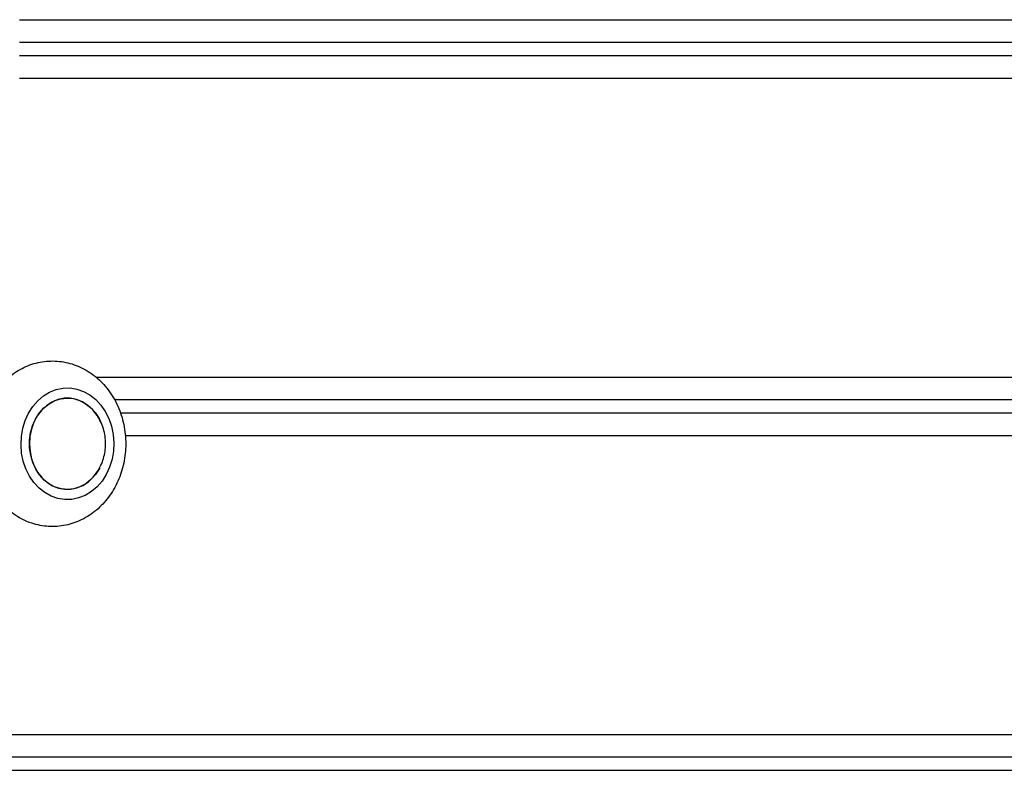
# Model space of a CAD drawing. Units: millimetres. Extents: x -4534 to 412798, y -3372 to 4317.
# Drawn here: x -94 to 186, y 2169 to 2382 of the extents above; entities that cross this region are included whole.
import ezdxf

# ---------------------------------------------------------------- set-up
doc = ezdxf.new("R2010")
doc.units = ezdxf.units.MM
doc.layers.add('Toestel 2D', color=7, linetype='Continuous', lineweight=20)
doc.layers.add('VP-EQ', color=7, linetype='Continuous', true_color=0x8a3492)

# ---------------------------------------------------------------- blocks, each defined once
blk = doc.blocks.new('RB1243')
at = {"layer": 'VP-EQ', "color": 0, "linetype": 'Continuous', "lineweight": 25}
for p, q in [((1065.961, -162.591), (1116.682, -162.591)), ((1116.514, -163.241), (1065.961, -163.241)), ((1065.961, -163.611), (1116.432, -163.611)), ((1116.309, -164.261), (1065.961, -164.261)), ((1068.131, -172.761), (1116.482, -172.761)), ((1116.524, -173.411), (1068.664, -173.411)), ((1068.834, -173.781), (1116.548, -173.781)), ((1116.588, -174.431), (1068.97, -174.431)), ((1065.037, -182.931), (1116.975, -182.931)), ((1116.994, -183.581), (1064.556, -183.581)), ((1064.201, -183.951), (1117.004, -183.951))]:
    blk.add_line(p, q, dxfattribs=at)
at = {"layer": 'VP-EQ', "color": 0, "linetype": 'Continuous', "lineweight": 25, "flags": 128}
for points in [[(1066.52, -175.92), (1066.372, -175.761), (1066.247, -175.578), (1066.145, -175.375), (1066.069, -175.155), (1066.022, -174.924), (1066.004, -174.688), (1066.015, -174.45), (1066.055, -174.218), (1066.124, -173.995), (1066.219, -173.787), (1066.34, -173.599), (1066.482, -173.434), (1066.643, -173.296), (1066.819, -173.189), (1067.007, -173.115), (1067.201, -173.076), (1067.399, -173.071), (1067.594, -173.102), (1067.784, -173.168), (1067.963, -173.267), (1068.128, -173.398), (1068.276, -173.556), (1068.401, -173.739), (1068.503, -173.943), (1068.579, -174.162), (1068.626, -174.393), (1068.644, -174.63), (1068.633, -174.867), (1068.593, -175.1), (1068.524, -175.322), (1068.429, -175.53), (1068.308, -175.719), (1068.166, -175.884), (1068.005, -176.021), (1067.829, -176.128), (1067.641, -176.202), (1067.447, -176.242), (1067.249, -176.246), (1067.054, -176.215), (1066.864, -176.149), (1066.685, -176.05), (1066.52, -175.92)], [(1068.198, -173.896), (1068.172, -173.854), (1068.05, -173.697), (1067.909, -173.566), (1067.751, -173.465), (1067.582, -173.396), (1067.406, -173.362), (1067.228, -173.364), (1067.052, -173.401), (1066.884, -173.472), (1066.728, -173.575), (1066.588, -173.708), (1066.468, -173.867), (1066.371, -174.047), (1066.301, -174.245), (1066.258, -174.453), (1066.244, -174.667), (1066.26, -174.881), (1066.305, -175.089)], [(1066.666, -175.69), (1066.534, -175.545), (1066.424, -175.377), (1066.338, -175.189), (1066.279, -174.986), (1066.249, -174.774), (1066.247, -174.56), (1066.276, -174.348), (1066.332, -174.144), (1066.416, -173.955), (1066.525, -173.784), (1066.655, -173.638), (1066.804, -173.519), (1066.967, -173.432), (1067.139, -173.378), (1067.317, -173.359), (1067.495, -173.375), (1067.668, -173.426), (1067.832, -173.511), (1067.982, -173.628), (1068.114, -173.772), (1068.224, -173.941), (1068.294, -174.089)], [(1066.305, -175.089), (1066.378, -175.285), (1066.476, -175.464), (1066.598, -175.621), (1066.739, -175.752), (1066.897, -175.853), (1067.066, -175.921), (1067.242, -175.955), (1067.42, -175.954), (1067.596, -175.917), (1067.764, -175.846), (1067.92, -175.742), (1068.06, -175.609), (1068.18, -175.451), (1068.2, -175.419)], [(1068.239, -175.349), (1068.232, -175.363), (1068.123, -175.533), (1067.993, -175.679), (1067.844, -175.798), (1067.681, -175.886), (1067.509, -175.94), (1067.331, -175.959), (1067.153, -175.942), (1066.98, -175.891), (1066.816, -175.806), (1066.666, -175.69)]]:
    blk.add_lwpolyline(points, dxfattribs=at)
at = {"layer": 'VP-EQ', "color": 0, "linetype": 'Continuous', "lineweight": 25}
for points, knots in [([(1065.574, -176.481), (1065.615, -176.518), (1065.721, -176.611), (1065.906, -176.738), (1066.131, -176.856), (1066.366, -176.942), (1066.607, -176.996), (1066.851, -177.018), (1067.094, -177.009), (1067.334, -176.967), (1067.567, -176.896), (1067.79, -176.795), (1068.001, -176.666), (1068.198, -176.51), (1068.377, -176.329), (1068.538, -176.126), (1068.676, -175.903), (1068.791, -175.662), (1068.881, -175.407), (1068.945, -175.141), (1068.98, -174.868), (1068.988, -174.592), (1068.966, -174.316), (1068.917, -174.044), (1068.839, -173.78), (1068.735, -173.528), (1068.604, -173.29), (1068.448, -173.072), (1068.271, -172.875), (1068.074, -172.704), (1067.86, -172.561), (1067.634, -172.448), (1067.398, -172.366), (1067.156, -172.316), (1066.912, -172.298), (1066.669, -172.313), (1066.43, -172.358), (1066.198, -172.434), (1065.977, -172.539), (1065.767, -172.671), (1065.573, -172.831), (1065.396, -173.014), (1065.238, -173.22), (1065.103, -173.446), (1064.991, -173.689), (1064.905, -173.946), (1064.845, -174.213), (1064.813, -174.486), (1064.81, -174.763), (1064.835, -175.038), (1064.888, -175.309), (1064.969, -175.572), (1065.078, -175.823), (1065.212, -176.058), (1065.367, -176.269), (1065.493, -176.405), (1065.563, -176.471), (1065.574, -176.481)], [0, 0, 0, 0, 0.011893, 0.030585, 0.049167, 0.067572, 0.085809, 0.103908, 0.121908, 0.139856, 0.157792, 0.175769, 0.193834, 0.21202, 0.230349, 0.248825, 0.26744, 0.286177, 0.305013, 0.323926, 0.3429, 0.361921, 0.380982, 0.400074, 0.419189, 0.438313, 0.457425, 0.476496, 0.49549, 0.514369, 0.533099, 0.551658, 0.570039, 0.588256, 0.606338, 0.624329, 0.642272, 0.660211, 0.678197, 0.696277, 0.714482, 0.73283, 0.751326, 0.769959, 0.78871, 0.807557, 0.82648, 0.845461, 0.864488, 0.883553, 0.902649, 0.921766, 0.940889, 0.959998, 0.979061, 0.996738, 1, 1, 1, 1]), ([(1068.2, -175.415), (1068.227, -175.367), (1068.289, -175.259), (1068.355, -175.076), (1068.401, -174.872), (1068.416, -174.66), (1068.401, -174.444), (1068.352, -174.229), (1068.285, -174.045), (1068.221, -173.941), (1068.196, -173.901)], [0, 0, 0, 0, 0.103982, 0.233606, 0.364556, 0.49745, 0.632797, 0.770824, 0.911384, 1, 1, 1, 1])]:
    blk.add_open_spline(points, degree=3, knots=knots, dxfattribs=at)
blk = doc.blocks.new('VPL-14-RB1243')
at = {"layer": 'Toestel 2D', "xscale": 10, "yscale": 10, "zscale": 10}
blk.add_blockref('RB1243', (-10754.06, 4008.17), dxfattribs=at)

msp = doc.modelspace()

# ---------------------------------------------------------------- block references
msp.add_blockref('VPL-14-RB1243', (0, 0))

doc.saveas('drawing.dxf')
